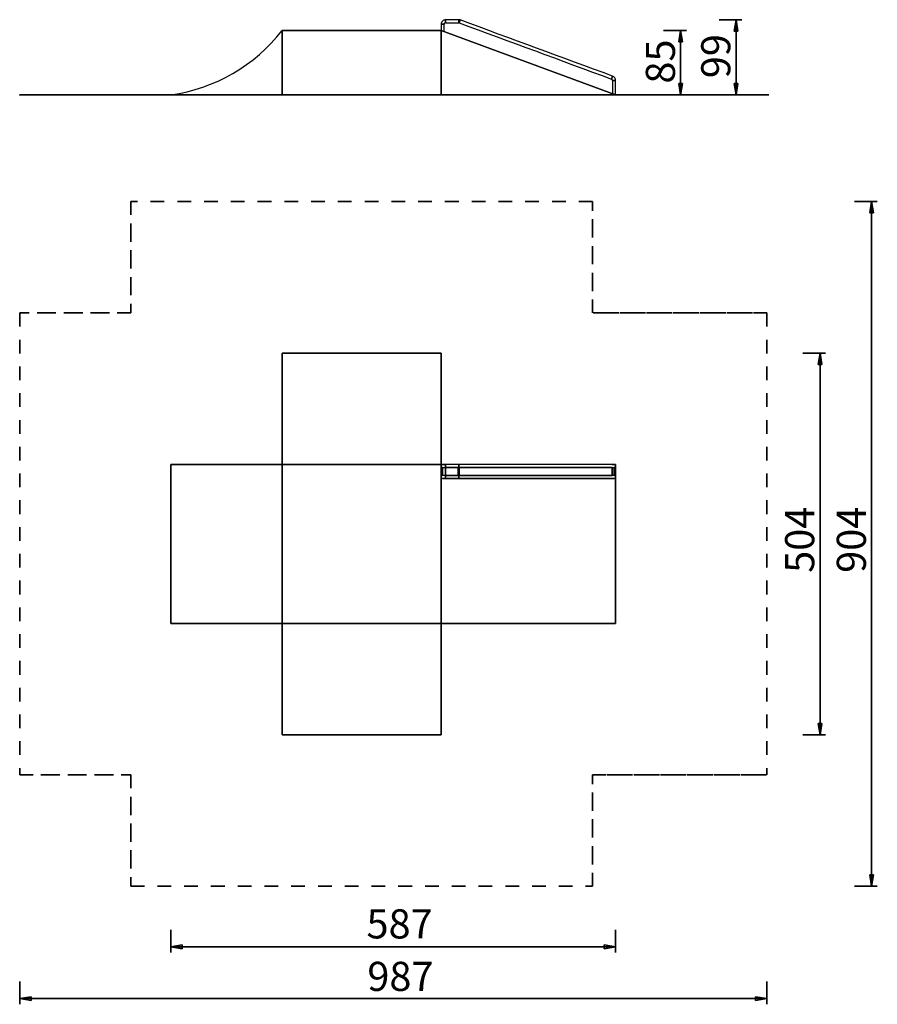
# Model space of a CAD drawing. Units: inches. Extents: x -4 to 109, y 40 to 170.
import ezdxf

# ---------------------------------------------------------------- set-up
doc = ezdxf.new("R2010")
doc.units = ezdxf.units.IN
doc.header["$MEASUREMENT"] = 0
for name, pattern in [('AI-Linetype-1', [3.527989, 1.763995, -1.763995]), ('AI-Linetype-11', [3.527989, 1.763995, -1.763995]), ('AI-Linetype-13', [3.527989, 1.763995, -1.763995]), ('AI-Linetype-14', [3.527989, 1.763995, -1.763995]), ('AI-Linetype-16', [3.527989, 1.763995, -1.763995]), ('AI-Linetype-17', [3.527989, 1.763995, -1.763995]), ('AI-Linetype-18', [3.527989, 1.763995, -1.763995]), ('AI-Linetype-2', [3.527989, 1.763995, -1.763995]), ('AI-Linetype-3', [3.527989, 1.763995, -1.763995]), ('AI-Linetype-5', [3.527989, 1.763995, -1.763995]), ('AI-Linetype-7', [3.527989, 1.763995, -1.763995]), ('AI-Linetype-9', [3.527989, 1.763995, -1.763995])]:
    doc.linetypes.add(name, pattern=pattern)
doc.layers.add('Ebene 1', color=7, linetype='Continuous')

# ---------------------------------------------------------------- blocks, each defined once
blk = doc.blocks.new('block 2')
at = {"layer": 'Ebene 1', "color": 179, "lineweight": 25, "true_color": 0x1a171b}
for points, knots in [([(52.09, 169.55), (51.93, 169.55), (51.78, 169.49), (51.67, 169.38), (51.55, 169.27), (51.49, 169.11), (51.49, 168.96)], [0, 0, 0, 0, 1, 1, 1, 2, 2, 2, 2]), ([(51.89, 168.96), (51.89, 168.96), (51.49, 168.96), (51.49, 168.96), (51.49, 168.96), (51.89, 168.96), (51.89, 168.96)], [0, 0, 0, 0, 1, 1, 1, 2, 2, 2, 2]), ([(52.09, 169.15), (52.04, 169.15), (51.99, 169.13), (51.95, 169.1), (51.91, 169.06), (51.89, 169.01), (51.89, 168.96)], [0, 0, 0, 0, 1, 1, 1, 2, 2, 2, 2]), ([(52.09, 169.15), (52.09, 169.15), (52.09, 169.55), (52.09, 169.55), (52.09, 169.55), (52.09, 169.15), (52.09, 169.15)], [0, 0, 0, 0, 1, 1, 1, 2, 2, 2, 2]), ([(53.81, 169.15), (53.81, 169.15), (53.81, 169.55), (53.81, 169.55), (53.81, 169.55), (53.81, 169.15), (53.81, 169.15)], [0, 0, 0, 0, 1, 1, 1, 2, 2, 2, 2]), ([(53.88, 169.14), (53.88, 169.14), (54.01, 169.52), (54.01, 169.52), (54.01, 169.52), (53.88, 169.14), (53.88, 169.14)], [0, 0, 0, 0, 1, 1, 1, 2, 2, 2, 2]), ([(88.13, 169.55), (88.13, 169.55), (91.12, 169.55), (91.12, 169.55), (91.12, 169.55), (88.13, 169.55), (88.13, 169.55)], [0, 0, 0, 0, 1, 1, 1, 2, 2, 2, 2]), ([(90.12, 168.06), (90.12, 168.06), (90.37, 169.55), (90.37, 169.55), (90.37, 169.55), (90.12, 168.06), (90.12, 168.06)], [0, 0, 0, 0, 1, 1, 1, 2, 2, 2, 2]), ([(90.37, 169.55), (90.37, 169.55), (90.37, 164.6), (90.37, 164.6), (90.37, 164.6), (90.37, 169.55), (90.37, 169.55)], [0, 0, 0, 0, 1, 1, 1, 2, 2, 2, 2]), ([(90.37, 169.55), (90.37, 169.55), (90.62, 168.06), (90.62, 168.06), (90.62, 168.06), (90.37, 169.55), (90.37, 169.55)], [0, 0, 0, 0, 1, 1, 1, 2, 2, 2, 2]), ([(90.37, 169.55), (90.37, 169.55), (90.37, 168.06), (90.37, 168.06), (90.37, 168.06), (90.37, 169.55), (90.37, 169.55)], [0, 0, 0, 0, 1, 1, 1, 2, 2, 2, 2]), ([(30.53, 168.14), (30.53, 168.14), (30.53, 159.65), (30.53, 159.65), (30.53, 159.65), (30.53, 168.14), (30.53, 168.14)], [0, 0, 0, 0, 1, 1, 1, 2, 2, 2, 2]), ([(51.49, 168.14), (51.49, 168.14), (30.53, 168.14), (30.53, 168.14), (30.53, 168.14), (51.49, 168.14), (51.49, 168.14)], [0, 0, 0, 0, 1, 1, 1, 2, 2, 2, 2]), ([(51.49, 159.65), (51.49, 159.65), (51.49, 168.14), (51.49, 168.14), (51.49, 168.14), (51.49, 159.65), (51.49, 159.65)], [0, 0, 0, 0, 1, 1, 1, 2, 2, 2, 2]), ([(74.49, 159.65), (74.49, 159.65), (51.49, 168.14), (51.49, 168.14), (51.49, 168.14), (74.49, 159.65), (74.49, 159.65)], [0, 0, 0, 0, 1, 1, 1, 2, 2, 2, 2]), ([(80.82, 168.14), (80.82, 168.14), (83.82, 168.14), (83.82, 168.14), (83.82, 168.14), (80.82, 168.14), (80.82, 168.14)], [0, 0, 0, 0, 1, 1, 1, 2, 2, 2, 2]), ([(82.82, 166.64), (82.82, 166.64), (83.07, 168.14), (83.07, 168.14), (83.07, 168.14), (82.82, 166.64), (82.82, 166.64)], [0, 0, 0, 0, 1, 1, 1, 2, 2, 2, 2]), ([(83.07, 168.14), (83.07, 168.14), (83.07, 163.89), (83.07, 163.89), (83.07, 163.89), (83.07, 168.14), (83.07, 168.14)], [0, 0, 0, 0, 1, 1, 1, 2, 2, 2, 2]), ([(83.07, 168.14), (83.07, 168.14), (83.32, 166.64), (83.32, 166.64), (83.32, 166.64), (83.07, 168.14), (83.07, 168.14)], [0, 0, 0, 0, 1, 1, 1, 2, 2, 2, 2]), ([(83.07, 168.14), (83.07, 168.14), (83.07, 166.64), (83.07, 166.64), (83.07, 166.64), (83.07, 168.14), (83.07, 168.14)], [0, 0, 0, 0, 1, 1, 1, 2, 2, 2, 2]), ([(90.12, 168.06), (90.12, 168.06), (90.62, 168.06), (90.62, 168.06), (90.62, 168.06), (90.12, 168.06), (90.12, 168.06)], [0, 0, 0, 0, 1, 1, 1, 2, 2, 2, 2]), ([(82.82, 166.64), (82.82, 166.64), (83.32, 166.64), (83.32, 166.64), (83.32, 166.64), (82.82, 166.64), (82.82, 166.64)], [0, 0, 0, 0, 1, 1, 1, 2, 2, 2, 2]), ([(83.07, 159.65), (83.07, 159.65), (83.07, 163.89), (83.07, 163.89), (83.07, 163.89), (83.07, 159.65), (83.07, 159.65)], [0, 0, 0, 0, 1, 1, 1, 2, 2, 2, 2]), ([(90.37, 159.65), (90.37, 159.65), (90.37, 164.6), (90.37, 164.6), (90.37, 164.6), (90.37, 159.65), (90.37, 159.65)], [0, 0, 0, 0, 1, 1, 1, 2, 2, 2, 2]), ([(73.96, 161.73), (73.96, 161.73), (74.09, 162.11), (74.09, 162.11), (74.09, 162.11), (73.96, 161.73), (73.96, 161.73)], [0, 0, 0, 0, 1, 1, 1, 2, 2, 2, 2]), ([(74.09, 161.55), (74.09, 161.55), (74.49, 161.55), (74.49, 161.55), (74.49, 161.55), (74.09, 161.55), (74.09, 161.55)], [0, 0, 0, 0, 1, 1, 1, 2, 2, 2, 2]), ([(83.07, 159.65), (83.07, 159.65), (82.82, 161.15), (82.82, 161.15), (82.82, 161.15), (83.07, 159.65), (83.07, 159.65)], [0, 0, 0, 0, 1, 1, 1, 2, 2, 2, 2]), ([(83.32, 161.15), (83.32, 161.15), (82.82, 161.15), (82.82, 161.15), (82.82, 161.15), (83.32, 161.15), (83.32, 161.15)], [0, 0, 0, 0, 1, 1, 1, 2, 2, 2, 2]), ([(83.32, 161.15), (83.32, 161.15), (83.07, 159.65), (83.07, 159.65), (83.07, 159.65), (83.32, 161.15), (83.32, 161.15)], [0, 0, 0, 0, 1, 1, 1, 2, 2, 2, 2]), ([(83.07, 159.65), (83.07, 159.65), (83.07, 161.15), (83.07, 161.15), (83.07, 161.15), (83.07, 159.65), (83.07, 159.65)], [0, 0, 0, 0, 1, 1, 1, 2, 2, 2, 2]), ([(90.37, 159.65), (90.37, 159.65), (90.12, 161.15), (90.12, 161.15), (90.12, 161.15), (90.37, 159.65), (90.37, 159.65)], [0, 0, 0, 0, 1, 1, 1, 2, 2, 2, 2]), ([(90.62, 161.15), (90.62, 161.15), (90.12, 161.15), (90.12, 161.15), (90.12, 161.15), (90.62, 161.15), (90.62, 161.15)], [0, 0, 0, 0, 1, 1, 1, 2, 2, 2, 2]), ([(90.62, 161.15), (90.62, 161.15), (90.37, 159.65), (90.37, 159.65), (90.37, 159.65), (90.62, 161.15), (90.62, 161.15)], [0, 0, 0, 0, 1, 1, 1, 2, 2, 2, 2]), ([(90.37, 159.65), (90.37, 159.65), (90.37, 161.15), (90.37, 161.15), (90.37, 161.15), (90.37, 159.65), (90.37, 159.65)], [0, 0, 0, 0, 1, 1, 1, 2, 2, 2, 2]), ([(30.53, 159.65), (30.53, 159.65), (15.86, 159.65), (15.86, 159.65), (15.86, 159.65), (30.53, 159.65), (30.53, 159.65)], [0, 0, 0, 0, 1, 1, 1, 2, 2, 2, 2]), ([(30.53, 159.65), (30.53, 159.65), (51.49, 159.65), (51.49, 159.65), (51.49, 159.65), (30.53, 159.65), (30.53, 159.65)], [0, 0, 0, 0, 1, 1, 1, 2, 2, 2, 2]), ([(74.49, 159.65), (74.49, 159.65), (51.49, 159.65), (51.49, 159.65), (51.49, 159.65), (74.49, 159.65), (74.49, 159.65)], [0, 0, 0, 0, 1, 1, 1, 2, 2, 2, 2]), ([(74.47, 159.66), (74.49, 159.65), (74.47, 159.66), (74.45, 159.67), (74.45, 159.67), (74.44, 159.67), (74.44, 159.67)], [0, 0, 0, 0, 1, 1, 1, 2, 2, 2, 2]), ([(74.49, 159.65), (74.49, 159.65), (74.48, 159.65), (74.48, 159.65), (74.48, 159.65), (74.49, 159.65), (74.49, 159.65)], [0, 0, 0, 0, 1, 1, 1, 2, 2, 2, 2]), ([(80.82, 159.65), (80.82, 159.65), (83.82, 159.65), (83.82, 159.65), (83.82, 159.65), (80.82, 159.65), (80.82, 159.65)], [0, 0, 0, 0, 1, 1, 1, 2, 2, 2, 2]), ([(88.13, 159.65), (88.13, 159.65), (91.12, 159.65), (91.12, 159.65), (91.12, 159.65), (88.13, 159.65), (88.13, 159.65)], [0, 0, 0, 0, 1, 1, 1, 2, 2, 2, 2]), ([(106, 145.58), (106, 145.58), (108.99, 145.58), (108.99, 145.58), (108.99, 145.58), (106, 145.58), (106, 145.58)], [0, 0, 0, 0, 1, 1, 1, 2, 2, 2, 2]), ([(108, 144.08), (108, 144.08), (108.25, 145.58), (108.25, 145.58), (108.25, 145.58), (108, 144.08), (108, 144.08)], [0, 0, 0, 0, 1, 1, 1, 2, 2, 2, 2]), ([(108.25, 145.58), (108.25, 145.58), (108.25, 100.47), (108.25, 100.47), (108.25, 100.47), (108.25, 145.58), (108.25, 145.58)], [0, 0, 0, 0, 1, 1, 1, 2, 2, 2, 2]), ([(108.25, 145.58), (108.25, 145.58), (108.5, 144.08), (108.5, 144.08), (108.5, 144.08), (108.25, 145.58), (108.25, 145.58)], [0, 0, 0, 0, 1, 1, 1, 2, 2, 2, 2]), ([(108.25, 145.58), (108.25, 145.58), (108.25, 144.08), (108.25, 144.08), (108.25, 144.08), (108.25, 145.58), (108.25, 145.58)], [0, 0, 0, 0, 1, 1, 1, 2, 2, 2, 2]), ([(108, 144.08), (108, 144.08), (108.5, 144.08), (108.5, 144.08), (108.5, 144.08), (108, 144.08), (108, 144.08)], [0, 0, 0, 0, 1, 1, 1, 2, 2, 2, 2]), ([(30.53, 110.95), (30.53, 110.95), (30.53, 125.62), (30.53, 125.62), (30.53, 125.62), (30.53, 110.95), (30.53, 110.95)], [0, 0, 0, 0, 1, 1, 1, 2, 2, 2, 2]), ([(30.53, 125.62), (30.53, 125.62), (51.49, 125.62), (51.49, 125.62), (51.49, 125.62), (30.53, 125.62), (30.53, 125.62)], [0, 0, 0, 0, 1, 1, 1, 2, 2, 2, 2]), ([(51.49, 125.62), (51.49, 125.62), (51.49, 110.95), (51.49, 110.95), (51.49, 110.95), (51.49, 125.62), (51.49, 125.62)], [0, 0, 0, 0, 1, 1, 1, 2, 2, 2, 2]), ([(99.19, 125.62), (99.19, 125.62), (102.18, 125.62), (102.18, 125.62), (102.18, 125.62), (99.19, 125.62), (99.19, 125.62)], [0, 0, 0, 0, 1, 1, 1, 2, 2, 2, 2]), ([(101.19, 124.12), (101.19, 124.12), (101.44, 125.62), (101.44, 125.62), (101.44, 125.62), (101.19, 124.12), (101.19, 124.12)], [0, 0, 0, 0, 1, 1, 1, 2, 2, 2, 2]), ([(101.44, 125.62), (101.44, 125.62), (101.44, 100.47), (101.44, 100.47), (101.44, 100.47), (101.44, 125.62), (101.44, 125.62)], [0, 0, 0, 0, 1, 1, 1, 2, 2, 2, 2]), ([(101.44, 125.62), (101.44, 125.62), (101.69, 124.12), (101.69, 124.12), (101.69, 124.12), (101.44, 125.62), (101.44, 125.62)], [0, 0, 0, 0, 1, 1, 1, 2, 2, 2, 2]), ([(101.44, 125.62), (101.44, 125.62), (101.44, 124.12), (101.44, 124.12), (101.44, 124.12), (101.44, 125.62), (101.44, 125.62)], [0, 0, 0, 0, 1, 1, 1, 2, 2, 2, 2]), ([(101.19, 124.12), (101.19, 124.12), (101.69, 124.12), (101.69, 124.12), (101.69, 124.12), (101.19, 124.12), (101.19, 124.12)], [0, 0, 0, 0, 1, 1, 1, 2, 2, 2, 2]), ([(15.86, 110.95), (15.86, 110.95), (30.53, 110.95), (30.53, 110.95), (30.53, 110.95), (15.86, 110.95), (15.86, 110.95)], [0, 0, 0, 0, 1, 1, 1, 2, 2, 2, 2]), ([(15.86, 89.99), (15.86, 89.99), (15.86, 110.95), (15.86, 110.95), (15.86, 110.95), (15.86, 89.99), (15.86, 89.99)], [0, 0, 0, 0, 1, 1, 1, 2, 2, 2, 2]), ([(51.49, 110.95), (51.49, 110.95), (30.53, 110.95), (30.53, 110.95), (30.53, 110.95), (51.49, 110.95), (51.49, 110.95)], [0, 0, 0, 0, 1, 1, 1, 2, 2, 2, 2]), ([(30.53, 110.95), (30.53, 110.95), (30.53, 89.99), (30.53, 89.99), (30.53, 89.99), (30.53, 110.95), (30.53, 110.95)], [0, 0, 0, 0, 1, 1, 1, 2, 2, 2, 2]), ([(51.69, 110.95), (51.69, 110.95), (51.49, 110.95), (51.49, 110.95), (51.49, 110.95), (51.69, 110.95), (51.69, 110.95)], [0, 0, 0, 0, 1, 1, 1, 2, 2, 2, 2]), ([(51.69, 110.95), (51.59, 110.95), (51.5, 110.87), (51.49, 110.76), (51.49, 110.66), (51.56, 110.56), (51.67, 110.55)], [0, 0, 0, 0, 1, 1, 1, 2, 2, 2, 2]), ([(51.49, 110.75), (51.49, 110.75), (51.49, 110.95), (51.49, 110.95), (51.49, 110.95), (51.49, 110.75), (51.49, 110.75)], [0, 0, 0, 0, 1, 1, 1, 2, 2, 2, 2]), ([(51.49, 109.3), (51.49, 109.3), (51.49, 110.75), (51.49, 110.75), (51.49, 110.75), (51.49, 109.3), (51.49, 109.3)], [0, 0, 0, 0, 1, 1, 1, 2, 2, 2, 2]), ([(51.67, 109.5), (51.67, 109.5), (51.67, 110.55), (51.67, 110.55), (51.67, 110.55), (51.67, 109.5), (51.67, 109.5)], [0, 0, 0, 0, 1, 1, 1, 2, 2, 2, 2]), ([(51.67, 110.55), (51.67, 110.55), (51.67, 110.55), (51.69, 110.55), (51.71, 110.55), (51.73, 110.55), (51.75, 110.55), (51.79, 110.55), (51.84, 110.55), (51.89, 110.55), (51.92, 110.55), (51.96, 110.55), (51.99, 110.55), (52.02, 110.55), (52.06, 110.55), (52.09, 110.55)], [0, 0, 0, 0, 1, 1, 1, 2, 2, 2, 3, 3, 3, 4, 4, 4, 5, 5, 5, 5]), ([(52.09, 110.95), (52.09, 110.95), (51.69, 110.95), (51.69, 110.95), (51.69, 110.95), (52.09, 110.95), (52.09, 110.95)], [0, 0, 0, 0, 1, 1, 1, 2, 2, 2, 2]), ([(52.09, 110.55), (52.09, 110.55), (52.09, 110.95), (52.09, 110.95), (52.09, 110.95), (52.09, 110.55), (52.09, 110.55)], [0, 0, 0, 0, 1, 1, 1, 2, 2, 2, 2]), ([(52.09, 109.5), (52.09, 109.5), (52.09, 110.55), (52.09, 110.55), (52.09, 110.55), (52.09, 109.5), (52.09, 109.5)], [0, 0, 0, 0, 1, 1, 1, 2, 2, 2, 2]), ([(52.09, 110.55), (52.09, 110.55), (53.74, 110.55), (53.74, 110.55), (53.74, 110.55), (52.09, 110.55), (52.09, 110.55)], [0, 0, 0, 0, 1, 1, 1, 2, 2, 2, 2]), ([(53.74, 109.5), (53.74, 109.5), (53.74, 110.55), (53.74, 110.55), (53.74, 110.55), (53.74, 109.5), (53.74, 109.5)], [0, 0, 0, 0, 1, 1, 1, 2, 2, 2, 2]), ([(53.81, 110.55), (53.81, 110.55), (53.81, 110.95), (53.81, 110.95), (53.81, 110.95), (53.81, 110.55), (53.81, 110.55)], [0, 0, 0, 0, 1, 1, 1, 2, 2, 2, 2]), ([(53.95, 110.95), (53.95, 110.95), (53.81, 110.95), (53.81, 110.95), (53.81, 110.95), (53.95, 110.95), (53.95, 110.95)], [0, 0, 0, 0, 1, 1, 1, 2, 2, 2, 2]), ([(53.88, 109.5), (53.88, 109.5), (53.88, 110.55), (53.88, 110.55), (53.88, 110.55), (53.88, 109.5), (53.88, 109.5)], [0, 0, 0, 0, 1, 1, 1, 2, 2, 2, 2]), ([(53.95, 110.55), (53.95, 110.55), (74.02, 110.55), (74.02, 110.55), (74.02, 110.55), (53.95, 110.55), (53.95, 110.55)], [0, 0, 0, 0, 1, 1, 1, 2, 2, 2, 2]), ([(53.95, 110.55), (53.95, 110.55), (53.95, 110.55), (53.95, 110.55), (53.95, 110.55), (53.95, 110.55), (53.95, 110.55)], [0, 0, 0, 0, 1, 1, 1, 2, 2, 2, 2]), ([(74.29, 110.95), (74.29, 110.95), (74.02, 110.95), (74.02, 110.95), (74.02, 110.95), (74.29, 110.95), (74.29, 110.95)], [0, 0, 0, 0, 1, 1, 1, 2, 2, 2, 2]), ([(74.02, 110.55), (74.03, 110.55), (74.03, 110.55), (74.03, 110.55), (74.03, 110.55), (74.03, 110.55), (74.03, 110.55), (74.03, 110.55), (74.03, 110.55), (74.03, 110.55), (74.03, 110.55), (74.03, 110.55), (74.03, 110.55)], [0, 0, 0, 0, 1, 1, 1, 2, 2, 2, 3, 3, 3, 4, 4, 4, 4]), ([(74.02, 110.55), (74.02, 110.55), (74.03, 110.55), (74.03, 110.55), (74.03, 110.55), (74.02, 110.55), (74.02, 110.55)], [0, 0, 0, 0, 1, 1, 1, 2, 2, 2, 2]), ([(74.03, 109.5), (74.03, 109.5), (74.03, 110.55), (74.03, 110.55), (74.03, 110.55), (74.03, 109.5), (74.03, 109.5)], [0, 0, 0, 0, 1, 1, 1, 2, 2, 2, 2]), ([(74.03, 110.55), (74.07, 110.55), (74.11, 110.55), (74.14, 110.55), (74.18, 110.55), (74.21, 110.55), (74.24, 110.55), (74.28, 110.55), (74.3, 110.55), (74.31, 110.55), (74.31, 110.55), (74.31, 110.55), (74.31, 110.55)], [0, 0, 0, 0, 1, 1, 1, 2, 2, 2, 3, 3, 3, 4, 4, 4, 4]), ([(74.49, 110.95), (74.49, 110.95), (74.29, 110.95), (74.29, 110.95), (74.29, 110.95), (74.49, 110.95), (74.49, 110.95)], [0, 0, 0, 0, 1, 1, 1, 2, 2, 2, 2]), ([(74.31, 110.55), (74.41, 110.56), (74.49, 110.66), (74.49, 110.76), (74.48, 110.87), (74.39, 110.95), (74.29, 110.95)], [0, 0, 0, 0, 1, 1, 1, 2, 2, 2, 2]), ([(74.31, 109.5), (74.31, 109.5), (74.31, 110.55), (74.31, 110.55), (74.31, 110.55), (74.31, 109.5), (74.31, 109.5)], [0, 0, 0, 0, 1, 1, 1, 2, 2, 2, 2]), ([(74.49, 110.95), (74.49, 110.95), (74.49, 110.75), (74.49, 110.75), (74.49, 110.75), (74.49, 110.95), (74.49, 110.95)], [0, 0, 0, 0, 1, 1, 1, 2, 2, 2, 2]), ([(74.49, 110.75), (74.49, 110.75), (74.49, 109.3), (74.49, 109.3), (74.49, 109.3), (74.49, 110.75), (74.49, 110.75)], [0, 0, 0, 0, 1, 1, 1, 2, 2, 2, 2]), ([(51.67, 109.5), (51.56, 109.49), (51.49, 109.39), (51.49, 109.29), (51.5, 109.18), (51.59, 109.1), (51.69, 109.1)], [0, 0, 0, 0, 1, 1, 1, 2, 2, 2, 2]), ([(51.49, 89.99), (51.49, 89.99), (51.49, 109.3), (51.49, 109.3), (51.49, 109.3), (51.49, 89.99), (51.49, 89.99)], [0, 0, 0, 0, 1, 1, 1, 2, 2, 2, 2]), ([(52.09, 109.5), (52.04, 109.5), (51.99, 109.5), (51.94, 109.5), (51.91, 109.5), (51.87, 109.5), (51.84, 109.5), (51.79, 109.5), (51.74, 109.5), (51.71, 109.5), (51.7, 109.5), (51.69, 109.5), (51.68, 109.5), (51.67, 109.5), (51.67, 109.5), (51.67, 109.5)], [0, 0, 0, 0, 1, 1, 1, 2, 2, 2, 3, 3, 3, 4, 4, 4, 5, 5, 5, 5]), ([(52.09, 109.1), (52.09, 109.1), (51.69, 109.1), (51.69, 109.1), (51.69, 109.1), (52.09, 109.1), (52.09, 109.1)], [0, 0, 0, 0, 1, 1, 1, 2, 2, 2, 2]), ([(53.74, 109.5), (53.74, 109.5), (52.09, 109.5), (52.09, 109.5), (52.09, 109.5), (53.74, 109.5), (53.74, 109.5)], [0, 0, 0, 0, 1, 1, 1, 2, 2, 2, 2]), ([(52.09, 109.1), (52.09, 109.1), (52.09, 109.5), (52.09, 109.5), (52.09, 109.5), (52.09, 109.1), (52.09, 109.1)], [0, 0, 0, 0, 1, 1, 1, 2, 2, 2, 2]), ([(53.81, 109.1), (53.81, 109.1), (52.09, 109.1), (52.09, 109.1), (52.09, 109.1), (53.81, 109.1), (53.81, 109.1)], [0, 0, 0, 0, 1, 1, 1, 2, 2, 2, 2]), ([(53.81, 109.1), (53.81, 109.1), (53.81, 109.5), (53.81, 109.5), (53.81, 109.5), (53.81, 109.1), (53.81, 109.1)], [0, 0, 0, 0, 1, 1, 1, 2, 2, 2, 2]), ([(53.95, 109.1), (53.95, 109.1), (53.81, 109.1), (53.81, 109.1), (53.81, 109.1), (53.95, 109.1), (53.95, 109.1)], [0, 0, 0, 0, 1, 1, 1, 2, 2, 2, 2]), ([(74.02, 109.5), (74.02, 109.5), (53.95, 109.5), (53.95, 109.5), (53.95, 109.5), (74.02, 109.5), (74.02, 109.5)], [0, 0, 0, 0, 1, 1, 1, 2, 2, 2, 2]), ([(53.95, 109.1), (53.95, 109.1), (53.95, 109.1), (53.95, 109.1), (53.95, 109.1), (53.95, 109.1), (53.95, 109.1)], [0, 0, 0, 0, 1, 1, 1, 2, 2, 2, 2]), ([(74.02, 109.1), (74.02, 109.1), (53.95, 109.1), (53.95, 109.1), (53.95, 109.1), (74.02, 109.1), (74.02, 109.1)], [0, 0, 0, 0, 1, 1, 1, 2, 2, 2, 2]), ([(74.03, 109.5), (74.03, 109.5), (74.03, 109.5), (74.03, 109.5), (74.03, 109.5), (74.03, 109.5), (74.03, 109.5), (74.03, 109.5), (74.03, 109.5), (74.03, 109.5), (74.03, 109.5), (74.03, 109.5), (74.02, 109.5)], [0, 0, 0, 0, 1, 1, 1, 2, 2, 2, 3, 3, 3, 4, 4, 4, 4]), ([(74.02, 109.1), (74.02, 109.1), (74.03, 109.1), (74.03, 109.1), (74.03, 109.1), (74.02, 109.1), (74.02, 109.1)], [0, 0, 0, 0, 1, 1, 1, 2, 2, 2, 2]), ([(74.29, 109.1), (74.29, 109.1), (74.02, 109.1), (74.02, 109.1), (74.02, 109.1), (74.29, 109.1), (74.29, 109.1)], [0, 0, 0, 0, 1, 1, 1, 2, 2, 2, 2]), ([(74.31, 109.5), (74.31, 109.5), (74.3, 109.5), (74.28, 109.5), (74.27, 109.5), (74.25, 109.5), (74.23, 109.5), (74.19, 109.5), (74.14, 109.5), (74.09, 109.5), (74.07, 109.5), (74.05, 109.5), (74.03, 109.5)], [0, 0, 0, 0, 1, 1, 1, 2, 2, 2, 3, 3, 3, 4, 4, 4, 4]), ([(74.29, 109.1), (74.39, 109.1), (74.48, 109.18), (74.49, 109.29), (74.49, 109.4), (74.41, 109.49), (74.31, 109.5)], [0, 0, 0, 0, 1, 1, 1, 2, 2, 2, 2]), ([(74.49, 109.3), (74.49, 109.3), (74.49, 89.99), (74.49, 89.99), (74.49, 89.99), (74.49, 109.3), (74.49, 109.3)], [0, 0, 0, 0, 1, 1, 1, 2, 2, 2, 2]), ([(101.44, 75.32), (101.44, 75.32), (101.44, 100.47), (101.44, 100.47), (101.44, 100.47), (101.44, 75.32), (101.44, 75.32)], [0, 0, 0, 0, 1, 1, 1, 2, 2, 2, 2]), ([(108.25, 55.36), (108.25, 55.36), (108.25, 100.47), (108.25, 100.47), (108.25, 100.47), (108.25, 55.36), (108.25, 55.36)], [0, 0, 0, 0, 1, 1, 1, 2, 2, 2, 2]), ([(30.53, 89.99), (30.53, 89.99), (15.86, 89.99), (15.86, 89.99), (15.86, 89.99), (30.53, 89.99), (30.53, 89.99)], [0, 0, 0, 0, 1, 1, 1, 2, 2, 2, 2]), ([(30.53, 89.99), (30.53, 89.99), (30.53, 75.32), (30.53, 75.32), (30.53, 75.32), (30.53, 89.99), (30.53, 89.99)], [0, 0, 0, 0, 1, 1, 1, 2, 2, 2, 2]), ([(51.49, 89.99), (51.49, 89.99), (30.53, 89.99), (30.53, 89.99), (30.53, 89.99), (51.49, 89.99), (51.49, 89.99)], [0, 0, 0, 0, 1, 1, 1, 2, 2, 2, 2]), ([(74.49, 89.99), (74.49, 89.99), (51.49, 89.99), (51.49, 89.99), (51.49, 89.99), (74.49, 89.99), (74.49, 89.99)], [0, 0, 0, 0, 1, 1, 1, 2, 2, 2, 2]), ([(51.49, 75.32), (51.49, 75.32), (51.49, 89.99), (51.49, 89.99), (51.49, 89.99), (51.49, 75.32), (51.49, 75.32)], [0, 0, 0, 0, 1, 1, 1, 2, 2, 2, 2]), ([(101.44, 75.32), (101.44, 75.32), (101.19, 76.82), (101.19, 76.82), (101.19, 76.82), (101.44, 75.32), (101.44, 75.32)], [0, 0, 0, 0, 1, 1, 1, 2, 2, 2, 2]), ([(101.69, 76.82), (101.69, 76.82), (101.19, 76.82), (101.19, 76.82), (101.19, 76.82), (101.69, 76.82), (101.69, 76.82)], [0, 0, 0, 0, 1, 1, 1, 2, 2, 2, 2]), ([(101.69, 76.82), (101.69, 76.82), (101.44, 75.32), (101.44, 75.32), (101.44, 75.32), (101.69, 76.82), (101.69, 76.82)], [0, 0, 0, 0, 1, 1, 1, 2, 2, 2, 2]), ([(101.44, 75.32), (101.44, 75.32), (101.44, 76.82), (101.44, 76.82), (101.44, 76.82), (101.44, 75.32), (101.44, 75.32)], [0, 0, 0, 0, 1, 1, 1, 2, 2, 2, 2]), ([(30.53, 75.32), (30.53, 75.32), (51.49, 75.32), (51.49, 75.32), (51.49, 75.32), (30.53, 75.32), (30.53, 75.32)], [0, 0, 0, 0, 1, 1, 1, 2, 2, 2, 2]), ([(99.19, 75.32), (99.19, 75.32), (102.18, 75.32), (102.18, 75.32), (102.18, 75.32), (99.19, 75.32), (99.19, 75.32)], [0, 0, 0, 0, 1, 1, 1, 2, 2, 2, 2]), ([(108.25, 55.36), (108.25, 55.36), (108, 56.86), (108, 56.86), (108, 56.86), (108.25, 55.36), (108.25, 55.36)], [0, 0, 0, 0, 1, 1, 1, 2, 2, 2, 2]), ([(108.5, 56.86), (108.5, 56.86), (108, 56.86), (108, 56.86), (108, 56.86), (108.5, 56.86), (108.5, 56.86)], [0, 0, 0, 0, 1, 1, 1, 2, 2, 2, 2]), ([(108.5, 56.86), (108.5, 56.86), (108.25, 55.36), (108.25, 55.36), (108.25, 55.36), (108.5, 56.86), (108.5, 56.86)], [0, 0, 0, 0, 1, 1, 1, 2, 2, 2, 2]), ([(108.25, 55.36), (108.25, 55.36), (108.25, 56.86), (108.25, 56.86), (108.25, 56.86), (108.25, 55.36), (108.25, 55.36)], [0, 0, 0, 0, 1, 1, 1, 2, 2, 2, 2]), ([(106, 55.36), (106, 55.36), (108.99, 55.36), (108.99, 55.36), (108.99, 55.36), (106, 55.36), (106, 55.36)], [0, 0, 0, 0, 1, 1, 1, 2, 2, 2, 2]), ([(15.86, 49.63), (15.86, 49.63), (15.86, 46.63), (15.86, 46.63), (15.86, 46.63), (15.86, 49.63), (15.86, 49.63)], [0, 0, 0, 0, 1, 1, 1, 2, 2, 2, 2]), ([(74.49, 49.63), (74.49, 49.63), (74.49, 46.63), (74.49, 46.63), (74.49, 46.63), (74.49, 49.63), (74.49, 49.63)], [0, 0, 0, 0, 1, 1, 1, 2, 2, 2, 2]), ([(15.86, 47.38), (15.86, 47.38), (17.36, 47.63), (17.36, 47.63), (17.36, 47.63), (15.86, 47.38), (15.86, 47.38)], [0, 0, 0, 0, 1, 1, 1, 2, 2, 2, 2]), ([(15.86, 47.38), (15.86, 47.38), (45.17, 47.38), (45.17, 47.38), (45.17, 47.38), (15.86, 47.38), (15.86, 47.38)], [0, 0, 0, 0, 1, 1, 1, 2, 2, 2, 2]), ([(17.36, 47.13), (17.36, 47.13), (15.86, 47.38), (15.86, 47.38), (15.86, 47.38), (17.36, 47.13), (17.36, 47.13)], [0, 0, 0, 0, 1, 1, 1, 2, 2, 2, 2]), ([(15.86, 47.38), (15.86, 47.38), (17.36, 47.38), (17.36, 47.38), (17.36, 47.38), (15.86, 47.38), (15.86, 47.38)], [0, 0, 0, 0, 1, 1, 1, 2, 2, 2, 2]), ([(17.36, 47.13), (17.36, 47.13), (17.36, 47.63), (17.36, 47.63), (17.36, 47.63), (17.36, 47.13), (17.36, 47.13)], [0, 0, 0, 0, 1, 1, 1, 2, 2, 2, 2]), ([(74.49, 47.38), (74.49, 47.38), (45.17, 47.38), (45.17, 47.38), (45.17, 47.38), (74.49, 47.38), (74.49, 47.38)], [0, 0, 0, 0, 1, 1, 1, 2, 2, 2, 2]), ([(72.99, 47.63), (72.99, 47.63), (74.49, 47.38), (74.49, 47.38), (74.49, 47.38), (72.99, 47.63), (72.99, 47.63)], [0, 0, 0, 0, 1, 1, 1, 2, 2, 2, 2]), ([(72.99, 47.63), (72.99, 47.63), (72.99, 47.13), (72.99, 47.13), (72.99, 47.13), (72.99, 47.63), (72.99, 47.63)], [0, 0, 0, 0, 1, 1, 1, 2, 2, 2, 2]), ([(74.49, 47.38), (74.49, 47.38), (72.99, 47.13), (72.99, 47.13), (72.99, 47.13), (74.49, 47.38), (74.49, 47.38)], [0, 0, 0, 0, 1, 1, 1, 2, 2, 2, 2]), ([(74.49, 47.38), (74.49, 47.38), (72.99, 47.38), (72.99, 47.38), (72.99, 47.38), (74.49, 47.38), (74.49, 47.38)], [0, 0, 0, 0, 1, 1, 1, 2, 2, 2, 2]), ([(-4.06, 42.79), (-4.06, 42.79), (-4.06, 39.8), (-4.06, 39.8), (-4.06, 39.8), (-4.06, 42.79), (-4.06, 42.79)], [0, 0, 0, 0, 1, 1, 1, 2, 2, 2, 2]), ([(94.45, 42.79), (94.45, 42.79), (94.45, 39.8), (94.45, 39.8), (94.45, 39.8), (94.45, 42.79), (94.45, 42.79)], [0, 0, 0, 0, 1, 1, 1, 2, 2, 2, 2]), ([(-4.06, 40.55), (-4.06, 40.55), (-2.56, 40.8), (-2.56, 40.8), (-2.56, 40.8), (-4.06, 40.55), (-4.06, 40.55)], [0, 0, 0, 0, 1, 1, 1, 2, 2, 2, 2]), ([(-4.06, 40.55), (-4.06, 40.55), (45.19, 40.55), (45.19, 40.55), (45.19, 40.55), (-4.06, 40.55), (-4.06, 40.55)], [0, 0, 0, 0, 1, 1, 1, 2, 2, 2, 2]), ([(-2.56, 40.3), (-2.56, 40.3), (-4.06, 40.55), (-4.06, 40.55), (-4.06, 40.55), (-2.56, 40.3), (-2.56, 40.3)], [0, 0, 0, 0, 1, 1, 1, 2, 2, 2, 2]), ([(-4.06, 40.55), (-4.06, 40.55), (-2.56, 40.55), (-2.56, 40.55), (-2.56, 40.55), (-4.06, 40.55), (-4.06, 40.55)], [0, 0, 0, 0, 1, 1, 1, 2, 2, 2, 2]), ([(-2.56, 40.3), (-2.56, 40.3), (-2.56, 40.8), (-2.56, 40.8), (-2.56, 40.8), (-2.56, 40.3), (-2.56, 40.3)], [0, 0, 0, 0, 1, 1, 1, 2, 2, 2, 2]), ([(94.45, 40.55), (94.45, 40.55), (45.19, 40.55), (45.19, 40.55), (45.19, 40.55), (94.45, 40.55), (94.45, 40.55)], [0, 0, 0, 0, 1, 1, 1, 2, 2, 2, 2]), ([(92.95, 40.8), (92.95, 40.8), (94.45, 40.55), (94.45, 40.55), (94.45, 40.55), (92.95, 40.8), (92.95, 40.8)], [0, 0, 0, 0, 1, 1, 1, 2, 2, 2, 2]), ([(92.95, 40.8), (92.95, 40.8), (92.95, 40.3), (92.95, 40.3), (92.95, 40.3), (92.95, 40.8), (92.95, 40.8)], [0, 0, 0, 0, 1, 1, 1, 2, 2, 2, 2]), ([(94.45, 40.55), (94.45, 40.55), (92.95, 40.3), (92.95, 40.3), (92.95, 40.3), (94.45, 40.55), (94.45, 40.55)], [0, 0, 0, 0, 1, 1, 1, 2, 2, 2, 2]), ([(94.45, 40.55), (94.45, 40.55), (92.95, 40.55), (92.95, 40.55), (92.95, 40.55), (94.45, 40.55), (94.45, 40.55)], [0, 0, 0, 0, 1, 1, 1, 2, 2, 2, 2])]:
    blk.add_open_spline(points, degree=3, knots=knots, dxfattribs=at)
for points in [[(51.49, 168.96), (51.49, 168.68), (51.49, 168.41), (51.49, 168.14)], [(51.89, 167.99), (51.89, 168.31), (51.89, 168.63), (51.89, 168.96)], [(53.81, 169.55), (53.23, 169.55), (52.66, 169.55), (52.09, 169.55)], [(52.09, 169.15), (52.66, 169.15), (53.23, 169.15), (53.81, 169.15)], [(54.01, 169.52), (53.95, 169.54), (53.88, 169.55), (53.81, 169.55)], [(53.88, 169.14), (53.85, 169.15), (53.83, 169.15), (53.81, 169.15)], [(53.88, 169.14), (60.57, 166.67), (67.26, 164.2), (73.96, 161.73)], [(74.09, 162.11), (67.4, 164.58), (60.71, 167.05), (54.01, 169.52)], [(15.86, 159.65), (21.67, 160.46), (26.93, 163.51), (30.53, 168.14)], [(74.09, 161.55), (74.09, 161.63), (74.03, 161.71), (73.96, 161.73)], [(74.49, 161.55), (74.49, 161.8), (74.33, 162.02), (74.09, 162.11)], [(74.09, 161.55), (74.09, 160.96), (74.09, 160.38), (74.09, 159.8)], [(74.49, 159.65), (74.49, 160.28), (74.49, 160.92), (74.49, 161.55)], [(53.81, 110.95), (53.23, 110.95), (52.66, 110.95), (52.09, 110.95)], [(53.74, 110.55), (53.76, 110.55), (53.78, 110.55), (53.81, 110.55)], [(53.81, 110.55), (53.83, 110.55), (53.86, 110.55), (53.88, 110.55)], [(53.88, 110.55), (53.9, 110.55), (53.92, 110.55), (53.95, 110.55)], [(74.02, 110.95), (67.33, 110.95), (60.64, 110.95), (53.95, 110.95)], [(53.81, 109.5), (53.78, 109.5), (53.76, 109.5), (53.74, 109.5)], [(53.88, 109.5), (53.86, 109.5), (53.83, 109.5), (53.81, 109.5)], [(53.95, 109.5), (53.92, 109.5), (53.9, 109.5), (53.88, 109.5)]]:
    blk.add_open_spline(points, degree=3, dxfattribs=at)
at = {"layer": 'Ebene 1', "color": 179, "lineweight": 35, "true_color": 0x1a171b}
blk.add_open_spline([(94.71, 159.65), (94.71, 159.65), (-4.06, 159.65), (-4.06, 159.65), (-4.06, 159.65), (94.71, 159.65), (94.71, 159.65)], degree=3, knots=[0, 0, 0, 0, 1, 1, 1, 2, 2, 2, 2], dxfattribs=at)
at = {"layer": 'Ebene 1', "color": 179, "linetype": 'AI-Linetype-14', "lineweight": 35, "true_color": 0x1a171b}
blk.add_open_spline([(10.57, 145.58), (10.57, 145.58), (10.57, 130.91), (10.57, 130.91), (10.57, 130.91), (10.57, 145.58), (10.57, 145.58)], degree=3, knots=[0, 0, 0, 0, 1, 1, 1, 2, 2, 2, 2], dxfattribs=at)
at = {"layer": 'Ebene 1', "color": 179, "linetype": 'AI-Linetype-16', "lineweight": 35, "true_color": 0x1a171b}
blk.add_open_spline([(71.45, 145.58), (71.45, 145.58), (10.57, 145.58), (10.57, 145.58), (10.57, 145.58), (71.45, 145.58), (71.45, 145.58)], degree=3, knots=[0, 0, 0, 0, 1, 1, 1, 2, 2, 2, 2], dxfattribs=at)
at = {"layer": 'Ebene 1', "color": 179, "linetype": 'AI-Linetype-17', "lineweight": 35, "true_color": 0x1a171b}
blk.add_open_spline([(71.45, 130.91), (71.45, 130.91), (71.45, 145.58), (71.45, 145.58), (71.45, 145.58), (71.45, 130.91), (71.45, 130.91)], degree=3, knots=[0, 0, 0, 0, 1, 1, 1, 2, 2, 2, 2], dxfattribs=at)
at = {"layer": 'Ebene 1', "color": 179, "linetype": 'AI-Linetype-11', "lineweight": 35, "true_color": 0x1a171b}
blk.add_open_spline([(-4.06, 130.91), (-4.06, 130.91), (-4.06, 70.03), (-4.06, 70.03), (-4.06, 70.03), (-4.06, 130.91), (-4.06, 130.91)], degree=3, knots=[0, 0, 0, 0, 1, 1, 1, 2, 2, 2, 2], dxfattribs=at)
at = {"layer": 'Ebene 1', "color": 179, "linetype": 'AI-Linetype-13', "lineweight": 35, "true_color": 0x1a171b}
blk.add_open_spline([(10.57, 130.91), (10.57, 130.91), (-4.06, 130.91), (-4.06, 130.91), (-4.06, 130.91), (10.57, 130.91), (10.57, 130.91)], degree=3, knots=[0, 0, 0, 0, 1, 1, 1, 2, 2, 2, 2], dxfattribs=at)
at = {"layer": 'Ebene 1', "color": 179, "linetype": 'AI-Linetype-18', "lineweight": 35, "true_color": 0x1a171b}
blk.add_open_spline([(94.45, 130.91), (94.45, 130.91), (71.45, 130.91), (71.45, 130.91), (71.45, 130.91), (94.45, 130.91), (94.45, 130.91)], degree=3, knots=[0, 0, 0, 0, 1, 1, 1, 2, 2, 2, 2], dxfattribs=at)
at = {"layer": 'Ebene 1', "color": 179, "linetype": 'AI-Linetype-1', "lineweight": 35, "true_color": 0x1a171b}
blk.add_open_spline([(94.45, 130.91), (94.45, 130.91), (94.45, 70.03), (94.45, 70.03), (94.45, 70.03), (94.45, 130.91), (94.45, 130.91)], degree=3, knots=[0, 0, 0, 0, 1, 1, 1, 2, 2, 2, 2], dxfattribs=at)
at = {"layer": 'Ebene 1', "color": 179, "linetype": 'AI-Linetype-9', "lineweight": 35, "true_color": 0x1a171b}
blk.add_open_spline([(-4.06, 70.03), (-4.06, 70.03), (10.57, 70.03), (10.57, 70.03), (10.57, 70.03), (-4.06, 70.03), (-4.06, 70.03)], degree=3, knots=[0, 0, 0, 0, 1, 1, 1, 2, 2, 2, 2], dxfattribs=at)
at = {"layer": 'Ebene 1', "color": 179, "linetype": 'AI-Linetype-7', "lineweight": 35, "true_color": 0x1a171b}
blk.add_open_spline([(10.57, 70.03), (10.57, 70.03), (10.57, 55.36), (10.57, 55.36), (10.57, 55.36), (10.57, 70.03), (10.57, 70.03)], degree=3, knots=[0, 0, 0, 0, 1, 1, 1, 2, 2, 2, 2], dxfattribs=at)
at = {"layer": 'Ebene 1', "color": 179, "linetype": 'AI-Linetype-2', "lineweight": 35, "true_color": 0x1a171b}
blk.add_open_spline([(71.45, 70.03), (71.45, 70.03), (94.45, 70.03), (94.45, 70.03), (94.45, 70.03), (71.45, 70.03), (71.45, 70.03)], degree=3, knots=[0, 0, 0, 0, 1, 1, 1, 2, 2, 2, 2], dxfattribs=at)
at = {"layer": 'Ebene 1', "color": 179, "linetype": 'AI-Linetype-3', "lineweight": 35, "true_color": 0x1a171b}
blk.add_open_spline([(71.45, 55.36), (71.45, 55.36), (71.45, 70.03), (71.45, 70.03), (71.45, 70.03), (71.45, 55.36), (71.45, 55.36)], degree=3, knots=[0, 0, 0, 0, 1, 1, 1, 2, 2, 2, 2], dxfattribs=at)
at = {"layer": 'Ebene 1', "color": 179, "linetype": 'AI-Linetype-5', "lineweight": 35, "true_color": 0x1a171b}
blk.add_open_spline([(10.57, 55.36), (10.57, 55.36), (71.45, 55.36), (71.45, 55.36), (71.45, 55.36), (10.57, 55.36), (10.57, 55.36)], degree=3, knots=[0, 0, 0, 0, 1, 1, 1, 2, 2, 2, 2], dxfattribs=at)
at = {"layer": 'Ebene 1', "color": 179, "true_color": 0x1a171b, "char_height": 3.8381, "attachment_point": 7, "rotation": 89.998}
for s, insert in [('\\fGeometric706BTCondensedB|b1|i0|c0|p34;\\W1;85', (82.32, 161.13)), ('\\fGeometric706BTCondensedB|b1|i0|c0|p34;\\W1;99', (89.62, 161.84)), ('\\fGeometric706BTCondensedB|b1|i0|c0|p34;\\W1;504', (100.68, 96.66)), ('\\fGeometric706BTCondensedB|b1|i0|c0|p34;\\W1;904', (107.49, 96.66))]:
    blk.add_mtext(s, dxfattribs=dict(at, insert=insert))
at = {"layer": 'Ebene 1', "color": 179, "true_color": 0x1a171b, "char_height": 3.8381, "attachment_point": 7}
for s, insert in [('\\fGeometric706BTCondensedB|b1|i0|c0|p34;\\W1;587', (41.66, 48.48)), ('\\fGeometric706BTCondensedB|b1|i0|c0|p34;\\W1;987', (41.77, 41.56))]:
    blk.add_mtext(s, dxfattribs=dict(at, insert=insert))

msp = doc.modelspace()

# ---------------------------------------------------------------- block references
at = {"layer": 'Ebene 1'}
msp.add_blockref('block 2', (0, 0), dxfattribs=at)

doc.saveas('drawing.dxf')
